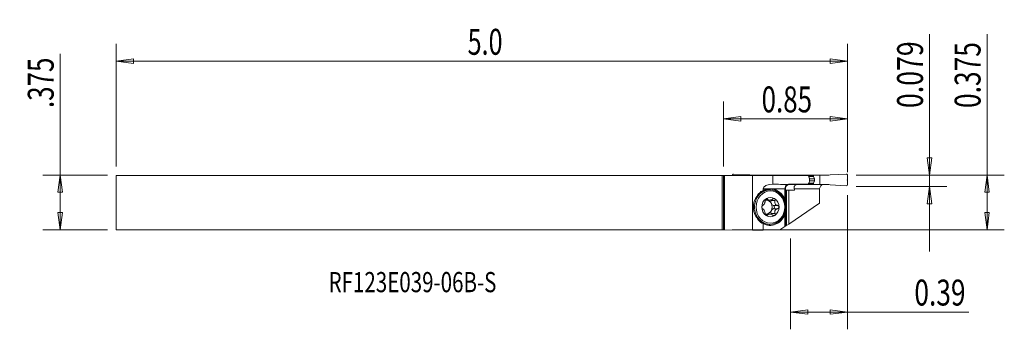
# Model space of a CAD drawing. Units: millimetres. Extents: x -122 to 49, y -22 to 32.
import ezdxf

# ---------------------------------------------------------------- set-up
doc = ezdxf.new("R2010")
doc.units = ezdxf.units.MM
doc.layers.get('0').update_dxf_attribs({"linetype": 'CONTINUOUS'})
for name, color, linetype in [('1', 4, 'CONTINUOUS'), ('2', 7, 'CONTINUOUS'), ('SK1', 4, 'CONTINUOUS'), ('SK2', 7, 'CONTINUOUS'), ('SK6', 5, 'CONTINUOUS')]:
    doc.layers.add(name, color=color, linetype=linetype)
doc.styles.add('iso_b_vert', font='simplex.shx')
doc.dimstyles.get("Standard").update_dxf_attribs({"dimtxt": 0.18, "dimasz": 0.18, "dimexe": 0.18, "dimexo": 0.0625, "dimgap": 0.09, "dimtad": 1, "dimzin": 0, "dimdsep": 52, "dimtxsty": 'Standard', "dimcen": 0.09, "dimadec": 0, "dimazin": 0, "dimtfac": 1, "dimtdec": 4, "dimtofl": 0, "dimtmove": 0, "dimatfit": 3, "dimfxl": 1, "dimtolj": 1, "dimtzin": 0, "dimarcsym": 0})

# ---------------------------------------------------------------- blocks, each defined once
blk = doc.blocks.new('DimnDraft3D1')
at = {"layer": '2', "lineweight": 13}
for p, q in [((35.756, 29.288816), (35.756, -8.3875)), ((35.361043, 7.862499), (36.150957, 7.862501)), ((35.756, 4.8625), (35.361043, 7.862499)), ((35.756, 4.8625), (36.150957, 7.862501)), ((23.006, 4.8625), (38.756, 4.8625)), ((23.006, 2.8625), (38.756, 2.8625)), ((35.756, 2.8625), (35.361043, -0.137501)), ((35.756, 2.8625), (36.150957, -0.137499)), ((36.150957, -0.137499), (35.361043, -0.137501))]:
    blk.add_line(p, q, dxfattribs=at)
at = {"layer": '2', "lineweight": 18, "insert": (34.631, 16.4875), "char_height": 4.5, "attachment_point": 7, "rotation": 90, "line_spacing_factor": 1.084337, "style": 'iso_b_vert'}
blk.add_mtext('\\W0.7555;0.079', dxfattribs=at)
blk = doc.blocks.new('_CLOSED')
at = {"lineweight": -2}
for p, q in [((-1, 0.166667), (0, 0)), ((-1, 0.166667), (-1, -0.166667)), ((0, 0), (-1, -0.166667)), ((0, 0), (-1, 0))]:
    blk.add_line(p, q, dxfattribs=at)
blk = doc.blocks.new('DimnDraft3D2')
at = {"layer": '2', "lineweight": 13}
for p, q in [((45.756, -4.6625), (45.756, 29.288816)), ((23.006, 4.8625), (48.756, 4.8625)), ((45.756, 4.8625), (45.361043, 1.862499)), ((45.756, 4.8625), (46.150957, 1.862501)), ((46.150957, 1.862501), (45.361043, 1.862499)), ((45.361043, -1.662501), (46.150957, -1.662499)), ((45.756, -4.6625), (45.361043, -1.662501)), ((45.756, -4.6625), (46.150957, -1.662499)), ((1.5, -4.6625), (48.756, -4.6625))]:
    blk.add_line(p, q, dxfattribs=at)
at = {"layer": '2', "lineweight": 18, "insert": (44.631, 16.4875), "char_height": 4.5, "attachment_point": 7, "rotation": 90, "line_spacing_factor": 1.084337, "style": 'iso_b_vert'}
blk.add_mtext('\\W0.7468;0.375', dxfattribs=at)
blk = doc.blocks.new('DimnDraft3D3')
at = {"layer": 'SK2', "lineweight": 13}
for p, q in [((-115.244, -4.6625), (-115.244, 25.925658)), ((-106.994, 4.8625), (-118.244, 4.8625)), ((-115.244, 4.8625), (-115.638957, 1.862499)), ((-115.244, 4.8625), (-114.849043, 1.862501)), ((-114.849043, 1.862501), (-115.638957, 1.862499)), ((-115.638957, -1.662501), (-114.849043, -1.662499)), ((-115.244, -4.6625), (-115.638957, -1.662501)), ((-115.244, -4.6625), (-114.849043, -1.662499)), ((-106.994, -4.6625), (-118.244, -4.6625))]:
    blk.add_line(p, q, dxfattribs=at)
at = {"layer": 'SK2', "lineweight": 18, "insert": (-116.369, 16.4875), "char_height": 4.5, "attachment_point": 7, "rotation": 90, "line_spacing_factor": 1.084337, "style": 'iso_b_vert'}
blk.add_mtext('\\W0.7346;.375', dxfattribs=at)
blk = doc.blocks.new('DimnDraft3D4')
at = {"layer": '2', "lineweight": 13}
for p, q in [((21.506, 1.3625), (21.506, -21.9125)), ((11.6, -6.1625), (11.6, -21.9125)), ((11.6, -18.9125), (14.599999, -18.517543)), ((14.599999, -18.517543), (14.600001, -19.307457)), ((21.506, -18.9125), (18.505999, -18.517543)), ((18.506001, -19.307457), (18.505999, -18.517543)), ((11.6, -18.9125), (42.569158, -18.9125)), ((11.6, -18.9125), (14.600001, -19.307457)), ((21.506, -18.9125), (18.506001, -19.307457))]:
    blk.add_line(p, q, dxfattribs=at)
at = {"layer": '2', "lineweight": 18, "insert": (33.131, -17.7875), "char_height": 4.5, "attachment_point": 7, "line_spacing_factor": 1.084337, "style": 'iso_b_vert'}
blk.add_mtext('\\W0.7457;0.39', dxfattribs=at)
blk = doc.blocks.new('DimnDraft3D5')
at = {"layer": 'SK2', "lineweight": 13}
for p, q in [((-105.494, 6.3625), (-105.494, 27.6125)), ((21.506, 6.3625), (21.506, 27.6125)), ((-105.494, 24.6125), (-102.494001, 25.007457)), ((21.506, 24.6125), (-105.494, 24.6125)), ((-105.494, 24.6125), (-102.493999, 24.217543)), ((-102.494001, 25.007457), (-102.493999, 24.217543)), ((21.506, 24.6125), (18.505999, 25.007457)), ((18.506001, 24.217543), (18.505999, 25.007457)), ((21.506, 24.6125), (18.506001, 24.217543))]:
    blk.add_line(p, q, dxfattribs=at)
at = {"layer": 'SK2', "lineweight": 18, "insert": (-44.469, 25.7375), "char_height": 4.5, "attachment_point": 7, "line_spacing_factor": 1.084337, "style": 'iso_b_vert'}
blk.add_mtext('\\W0.7121;5.0', dxfattribs=at)
blk = doc.blocks.new('DimnDraft3D6')
at = {"layer": '2', "lineweight": 13}
for p, q in [((0, 6.3625), (0, 17.6125)), ((21.506, 5.3625), (21.506, 17.6125)), ((0, 14.6125), (2.999999, 15.007457)), ((21.506, 14.6125), (0, 14.6125)), ((0, 14.6125), (3.000001, 14.217543)), ((2.999999, 15.007457), (3.000001, 14.217543)), ((21.506, 14.6125), (18.505999, 15.007457)), ((18.506001, 14.217543), (18.505999, 15.007457)), ((21.506, 14.6125), (18.506001, 14.217543))]:
    blk.add_line(p, q, dxfattribs=at)
at = {"layer": '2', "lineweight": 18, "insert": (6.596421, 15.7375), "char_height": 4.5, "attachment_point": 7, "line_spacing_factor": 1.084337, "style": 'iso_b_vert'}
blk.add_mtext('\\W0.7346;0.85', dxfattribs=at)

msp = doc.modelspace()

# ---------------------------------------------------------------- linework, layer by layer
at = {"layer": '1', "lineweight": 18}
for p, q in [((0, -4.6629), (0, 4.7625)), ((0, 4.7625), (0.1431, 4.7625)), ((5, 4.7625), (0.1431, 4.7625)), ((0.1431, 4.7625), (0.1431, -4.6631)), ((1.5334, 4.8125), (1.5334, 4.7625)), ((4.5293, 4.8904), (1.7418, 5.0123)), ((4.7431, 4.8125), (4.5293, 4.8904)), ((4.7431, 4.8125), (6.3268, 4.8125)), ((8.5577, 4.7625), (5, 4.7625)), ((5, 4.7625), (5, -4.6843)), ((7.3244, 4.8125), (6.3268, 4.8125)), ((6.3268, 4.7625), (6.3268, 4.8125)), ((7.3244, 4.7625), (7.3244, 4.8125)), ((7.3244, 4.8125), (15.6046, 4.8125)), ((8.5577, 4.7625), (14.6987, 4.7625)), ((8.5577, 3.2622), (8.5577, 4.7625)), ((15.6046, 4.6389), (14.7511, 4.6389)), ((15.6142, 4.5876), (14.773, 4.5876)), ((15.6142, 3.4374), (14.773, 3.4374)), ((15.7687, 3.8415), (14.909, 3.8415)), ((15.7687, 4.1835), (14.915, 4.1835)), ((15.6046, 4.8125), (16.7126, 4.8125)), ((15.6046, 4.6389), (15.6046, 4.8125)), ((15.7687, 4.1835), (15.6142, 4.5876)), ((15.7687, 3.8415), (15.6142, 3.4374)), ((16.7126, 3.2125), (16.7126, 4.8125)), ((18.2963, 4.8125), (16.7126, 4.8125)), ((18.2963, 4.8125), (18.5101, 4.8904)), ((18.5101, 4.8904), (21.2976, 5.0123)), ((21.506, 4.8125), (21.506, 3.2125)), ((6.8439, 2.4625), (6.8439, 2.1624)), ((6.8439, 2.4625), (7.8172, 2.4625)), ((8.0401, 2.3), (7.8585, 2.3)), ((8.3188, 2.4625), (10.6323, 2.4625)), ((10.6323, 2.4625), (10.6323, 0.6408)), ((10.6323, 2.4625), (10.7279, 2.4625)), ((10.7221, 2.2245), (10.7279, 2.4625)), ((10.7221, 2.2245), (10.8147, 2.2245)), ((10.8147, 2.2245), (10.9448, 2.2245)), ((10.8147, -3.9756), (10.8147, 2.2245)), ((10.9448, -3.8874), (10.9448, 2.2245)), ((10.9448, 2.2245), (11.3016, 2.2245)), ((11.2675, 3.2125), (15.6046, 3.2125)), ((11.3016, 2.2245), (11.3016, -3.6459)), ((11.3016, 2.2245), (12.3317, 2.2245)), ((11.4262, 3.2625), (14.6987, 3.2625)), ((12.2677, 2.4625), (16.6779, 2.4625)), ((15.6046, 3.3861), (14.7511, 3.3861)), ((15.6046, 3.3861), (15.6046, 3.2125)), ((15.6046, 3.2125), (16.7126, 3.2125)), ((16.6779, 2.4625), (16.6779, -0.0062)), ((18.2963, 3.2125), (16.7126, 3.2125)), ((18.2963, 3.2125), (18.5101, 3.1346)), ((18.5101, 3.1346), (21.2976, 3.0127)), ((7.9336, 0.5036), (7.285, 0.5036)), ((7.3263, 0.7023), (7.646, 0.7023)), ((7.9336, 0.5036), (8.0819, 0.5036)), ((8.2302, 0.4215), (8.9526, 0.4215)), ((8.6608, -0.4182), (9.3831, -0.4182)), ((8.6608, -0.9818), (9.3831, -0.9818)), ((16.6779, -0.0062), (11.3016, -3.6459)), ((7.285, -1.9036), (7.9336, -1.9036)), ((7.3253, -2.1023), (7.646, -2.1023)), ((8.0819, -1.9036), (7.9336, -1.9036)), ((8.2302, -1.8215), (8.9526, -1.8215)), ((10.6323, -2.0408), (10.6323, -4.099)), ((0.1431, -4.6631), (0, -4.6629)), ((0.1431, -4.6631), (5, -4.6843)), ((5, -4.6843), (6.8439, -4.6843)), ((6.8439, -3.5624), (6.8439, -4.6843)), ((9.7774, -4.6778), (6.8439, -4.6843)), ((7.8585, -3.7), (8.0401, -3.7)), ((9.7774, -4.6778), (10.6323, -4.099)), ((10.8147, -3.9756), (10.6323, -4.099)), ((10.9448, -3.8874), (10.8147, -3.9756)), ((11.3016, -3.6459), (10.9448, -3.8874))]:
    msp.add_line(p, q, dxfattribs=at)
for centre, major_axis, ratio, start_param, end_param in [((1.7331, 4.8125), (0, 0.2), 0.99863, -0.04363323, 1.57079633), ((15.7623, 4.6389), (-0.1576, 0), 0.951506, 0, 0.34906586), ((15.7623, 3.3861), (-0.1576, 0), 0.951506, -0.34906586, 0), ((15.275, 4.0125), (-0.5255, 0), 0.951506, 2.7925268, -2.7925268), ((21.3063, 4.8125), (0, -0.2), 0.99863, 1.57079633, -3.09795942), ((7.8585, -0.7), (0, -3), 0.891007, 3.14159259, 0), ((8.0401, -0.7), (0, -3), 0.891007, 2.63569823, 0), ((8.068, -0.7), (0, 3.175), 0.891007, 0.08876479, 0.44748721), ((7.9908, -0.7), (0, 3.175), 0.891007, -1.21503325, -0.01984089), ((8.068, -0.7), (0, 3.175), 0.891007, -1.13480122, -0.08876479), ((8.3438, 2.4625), (-7.7842, 0), 0.102772, -1.93680564, -1.59826663), ((11.407, 2.4625), (0, 0.8), 0.968413, 0.36600932, 1.57079633), ((11.5273, 2.4625), (-0.5669, -0.5779), 0.975869, -2.3780178, -0.80722147), ((11.4262, 2.4625), (-0.8282, 0), 0.965926, -1.57079633, -1.20478701), ((21.5061, 13.0125), (-0.7152, 22.9568), 0.465316, 2.03374433, 2.04545145), ((21.3063, 3.2125), (0, 0.2), 0.99863, 3.09795942, -1.57079633), ((8.1309, -0.7), (0, 1.6765), 0.891007, 0.52638932, 1.57079633), ((7.3592, -0.7), (0, 1.2065), 0.891007, 0.06903263, 0.13593311), ((7.3592, 1.1846), (0, -0.686), 0.891007, -0.22114066, -0.12161404), ((8.1309, -0.7), (0, 1.6765), 0.891007, -0.52638932, 0.52638932), ((7.3592, -0.7), (0, 1.2065), 0.891007, -1.04859283, -0.06903263), ((8.0077, -0.7), (0, 1.2065), 0.891007, -0.06903263, 0.06903263), ((8.8207, 0.244), (0, -0.686), 0.891007, -1.83258347, -1.04859283), ((7.9789, 0.4971), (0, -0.292), 0.891007, 1.30900918, 1.72160902), ((8.1309, -0.7), (0, 1.6765), 0.891007, -1.57079633, -0.52638932), ((10.331, -0.7), (0, -3.175), 0.104672, 1.92655944, 2.00679147), ((8.1309, -0.7), (0, 1.6765), 0.891007, 1.57079633, 2.61520333), ((7.3592, -0.7), (0, 1.2065), 0.891007, -3.07256002, -2.09299983), ((8.8207, -1.644), (0, -0.686), 0.891007, -2.09299983, -1.30900918), ((7.3592, -0.7), (0, 1.2065), 0.891007, -2.09299983, -1.04859283), ((8.8207, 0.244), (0, -0.686), 0.891007, -1.04859283, -0.26460218), ((8.8207, -1.644), (0, -0.686), 0.891007, -2.87699047, -2.09299983), ((8.5928, -0.7), (0, -0.292), 0.891007, 0.26460218, 2.87699047), ((8.1309, -0.7), (0, 1.6765), 0.891007, -2.61520333, -1.57079633), ((8.068, -0.7), (0, 3.175), 0.891007, 2.69410544, -2.00679144), ((7.3592, -0.7), (0, 1.2065), 0.891007, 3.01139901, 3.07256002), ((7.3592, -2.5846), (0, -0.686), 0.891007, -3.01997861, -2.91697774), ((8.1309, -0.7), (0, 1.6765), 0.891007, 2.61520333, -2.61520333), ((8.0077, -0.7), (0, 1.2065), 0.891007, 3.07256002, -3.07256002), ((7.9908, -0.7), (0, 3.175), 0.891007, -3.12793618, -1.9265594), ((8.0401, -0.7), (0, -3), 0.891007, 0, 0.49332816), ((7.9789, -1.8971), (0, -0.292), 0.891007, 1.3979691, 1.83258347), ((10.331, -0.7), (0, 3.175), 0.104672, -2.00679147, -1.92655944)]:
    msp.add_ellipse(centre, major_axis=major_axis, ratio=ratio, start_param=start_param, end_param=end_param, dxfattribs=at)
msp.add_ellipse((8.1309, -0.7), major_axis=(0, -2.8), ratio=0.891007, dxfattribs=at)
at = {"layer": '1', "lineweight": 18, "extrusion": (0, 0, -1)}
for centre, major_axis, ratio, start_param, end_param in [((9.7149, -0.7), (4.5182, 0), 0.851581, -2.64560027, -2.37223955), ((8.3858, -0.7), (3.5634, 0), 0.891007, -2.1386759, -2.01828354), ((8.6061, 2.4625), (1.7622, 0), 0.45399, 3.14159265, -1.59826663), ((9.7149, -0.7), (4.5182, 0), 0.851581, 2.37223955, 2.64560027), ((8.3858, -0.7), (3.5634, 0), 0.891007, 2.01828354, 2.1386759)]:
    msp.add_ellipse(centre, major_axis=major_axis, ratio=ratio, start_param=start_param, end_param=end_param, dxfattribs=at)
at = {"layer": '1', "lineweight": 18}
for points in [[(14.8559, 4.3929), (14.804, 4.5164), (14.7518, 4.6397), (14.6987, 4.7625)], [(14.6987, 3.2625), (14.7518, 3.3853), (14.804, 3.5086), (14.8559, 3.6321)], [(7.8172, 2.4625), (7.9837, 2.4791), (8.1522, 2.4791), (8.3188, 2.4625)], [(10.6482, 0.0373), (10.6467, 0.1618), (10.6448, 0.2849), (10.6426, 0.4059)], [(10.6426, -1.8059), (10.6449, -1.6847), (10.6467, -1.5612), (10.6482, -1.4362)]]:
    msp.add_open_spline(points, degree=3, dxfattribs=at)
for points, knots in [([(14.8559, 3.6321), (14.892, 3.7181), (14.916, 3.8126), (14.9359, 4.0031), (14.932, 4.1017), (14.902, 4.2636), (14.8821, 4.3304), (14.8559, 4.3929)], [0, 0, 0, 0, 0.36729226, 0.36729226, 0.7349223, 0.7349223, 1, 1, 1, 1]), ([(9.3228, -3.3328), (9.3605, -3.3125), (9.4934, -3.2354), (9.7041, -3.0678), (9.948, -2.8299), (10.1635, -2.5593), (10.3487, -2.2622), (10.5004, -1.9422), (10.6166, -1.6041), (10.6955, -1.2528), (10.7359, -0.8934), (10.7372, -0.531), (10.6994, -0.171), (10.623, 0.1814), (10.5089, 0.5211), (10.359, 0.8432), (10.1751, 1.1428), (9.9604, 1.4162), (9.7166, 1.6565), (9.5116, 1.8227), (9.3843, 1.8975), (9.3525, 1.915)], [0, 0, 0, 0, 0.02173771, 0.0778764, 0.13409505, 0.19039227, 0.24676057, 0.30318922, 0.35966671, 0.41618236, 0.47272703, 0.52929321, 0.58587445, 0.64246267, 0.69905072, 0.75562967, 0.81218815, 0.86871221, 0.92518593, 0.98159298, 1, 1, 1, 1]), ([(12.6732, 3.2185), (12.6006, 3.1939), (12.5317, 3.1584), (12.4137, 3.0679), (12.3631, 3.0115), (12.2914, 2.8919), (12.2674, 2.8282), (12.2414, 2.6949), (12.2402, 2.6237), (12.2535, 2.5234), (12.2597, 2.4927), (12.2677, 2.4625)], [0, 0, 0, 0, 0.22978654, 0.22978654, 0.4611009, 0.4611009, 0.67518623, 0.67518623, 0.90074407, 0.90074407, 1, 1, 1, 1]), ([(17.3163, 3.2322), (17.2452, 3.2142), (17.1758, 3.1879), (17.0275, 3.1093), (16.949, 3.0506), (16.8279, 2.9191), (16.7801, 2.8487), (16.7101, 2.6947), (16.6872, 2.6085), (16.6787, 2.5022), (16.6779, 2.4824), (16.6779, 2.4625)], [0, 0, 0, 0, 0.21725898, 0.21725898, 0.49096432, 0.49096432, 0.71874795, 0.71874795, 0.94843548, 0.94843548, 1, 1, 1, 1]), ([(6.7798, -0.4182), (6.8241, -0.3996), (6.8687, -0.3697), (6.947, -0.2947), (6.9821, -0.2522), (7.0476, -0.1538), (7.0791, -0.0961), (7.129, 0.0164), (7.1493, 0.0719), (7.1861, 0.1986), (7.2, 0.2711), (7.2089, 0.3673), (7.2103, 0.3947), (7.2104, 0.4215)], [0, 0, 0, 0, 0.21207794, 0.21207794, 0.38627718, 0.38627718, 0.56216279, 0.56216279, 0.71513931, 0.71513931, 0.91792655, 0.91792655, 1, 1, 1, 1]), ([(7.3804, 0.7495), (7.3659, 0.74), (7.3516, 0.7289), (7.3173, 0.697), (7.298, 0.674), (7.2646, 0.624), (7.2503, 0.5964), (7.2276, 0.5384), (7.2194, 0.5074), (7.212, 0.4585), (7.2105, 0.4396), (7.2104, 0.4215)], [0, 0, 0, 0, 0.14231908, 0.14231908, 0.36474823, 0.36474823, 0.5943596, 0.5943596, 0.84195762, 0.84195762, 1, 1, 1, 1]), ([(7.646, 0.7023), (7.6424, 0.7088), (7.6385, 0.7151), (7.6172, 0.745), (7.5943, 0.7643), (7.5435, 0.7863), (7.5155, 0.7909), (7.4609, 0.7861), (7.4336, 0.7782), (7.3984, 0.7605), (7.3893, 0.7553), (7.3804, 0.7495)], [0, 0, 0, 0, 0.07626479, 0.07626479, 0.38859127, 0.38859127, 0.66841063, 0.66841063, 0.9149341, 0.9149341, 1, 1, 1, 1]), ([(7.646, 0.7023), (7.6738, 0.6516), (7.7111, 0.6071), (7.7964, 0.5451), (7.8424, 0.5236), (7.9069, 0.5081), (7.9201, 0.5056), (7.9336, 0.5036)], [0, 0, 0, 0, 0.49544775, 0.49544775, 0.90038267, 0.90038267, 1, 1, 1, 1]), ([(8.0819, 0.5036), (8.1305, 0.5099), (8.1808, 0.5223), (8.3005, 0.5641), (8.3701, 0.5995), (8.4618, 0.6604), (8.4893, 0.6808), (8.5154, 0.7023)], [0, 0, 0, 0, 0.32203803, 0.32203803, 0.79134811, 0.79134811, 1, 1, 1, 1]), ([(8.8814, 0.7495), (8.8749, 0.7538), (8.8682, 0.7577), (8.8368, 0.7739), (8.8094, 0.7824), (8.7528, 0.7904), (8.7228, 0.7898), (8.6624, 0.7802), (8.6313, 0.7704), (8.5712, 0.7428), (8.5417, 0.724), (8.5154, 0.7023)], [0, 0, 0, 0, 0.06243813, 0.06243813, 0.2831768, 0.2831768, 0.50668988, 0.50668988, 0.74452528, 0.74452528, 1, 1, 1, 1]), ([(8.9526, 0.4215), (8.9682, 0.4539), (8.9786, 0.4888), (8.9861, 0.5585), (8.9832, 0.5943), (8.964, 0.6569), (8.9486, 0.6851), (8.9148, 0.7243), (8.8989, 0.7381), (8.8814, 0.7495)], [0, 0, 0, 0, 0.28396175, 0.28396175, 0.57028519, 0.57028519, 0.82945109, 0.82945109, 1, 1, 1, 1]), ([(8.9526, 0.4215), (8.9195, 0.3529), (8.8964, 0.2792), (8.8804, 0.143), (8.8828, 0.0794), (8.9111, -0.0431), (8.9378, -0.1038), (9.0071, -0.2037), (9.0479, -0.246), (9.1528, -0.3286), (9.222, -0.3655), (9.323, -0.402), (9.3529, -0.4109), (9.3831, -0.4182)], [0, 0, 0, 0, 0.21249131, 0.21249131, 0.38661758, 0.38661758, 0.56242534, 0.56242534, 0.71538712, 0.71538712, 0.91824754, 0.91824754, 1, 1, 1, 1]), ([(6.7798, -0.4182), (6.759, -0.4269), (6.7383, -0.4415), (6.7006, -0.4818), (6.6833, -0.5083), (6.6574, -0.5667), (6.648, -0.5987), (6.639, -0.6541), (6.6372, -0.6771), (6.6372, -0.7)], [0, 0, 0, 0, 0.28257047, 0.28257047, 0.56906863, 0.56906863, 0.82837484, 0.82837484, 1, 1, 1, 1]), ([(6.6372, -0.7), (6.6372, -0.7083), (6.6374, -0.7166), (6.6396, -0.7544), (6.6444, -0.7837), (6.6594, -0.838), (6.6697, -0.8636), (6.6948, -0.9092), (6.71, -0.9294), (6.7431, -0.9618), (6.7614, -0.9741), (6.7798, -0.9818)], [0, 0, 0, 0, 0.06203933, 0.06203933, 0.28491889, 0.28491889, 0.51054262, 0.51054262, 0.75058034, 0.75058034, 1, 1, 1, 1]), ([(7.2104, -1.8215), (7.2101, -1.7529), (7.2016, -1.6792), (7.1715, -1.543), (7.1522, -1.4794), (7.1044, -1.3569), (7.0751, -1.2962), (7.0161, -1.1963), (6.9862, -1.154), (6.9157, -1.0714), (6.8735, -1.0345), (6.8143, -0.998), (6.7971, -0.9891), (6.7798, -0.9818)], [0, 0, 0, 0, 0.21249131, 0.21249131, 0.38661758, 0.38661758, 0.56242534, 0.56242534, 0.71538712, 0.71538712, 0.91824754, 0.91824754, 1, 1, 1, 1]), ([(9.3831, -0.9818), (9.3055, -1.0004), (9.2294, -1.0303), (9.1051, -1.1053), (9.053, -1.1478), (8.9678, -1.2462), (8.9339, -1.3039), (8.8942, -1.4164), (8.8847, -1.4719), (8.8823, -1.5986), (8.8954, -1.6711), (8.9283, -1.7673), (8.9397, -1.7947), (8.9526, -1.8215)], [0, 0, 0, 0, 0.21207794, 0.21207794, 0.38627718, 0.38627718, 0.56216279, 0.56216279, 0.71513931, 0.71513931, 0.91792655, 0.91792655, 1, 1, 1, 1]), ([(9.6247, -0.7), (9.6247, -0.6917), (9.6243, -0.6834), (9.6207, -0.6456), (9.6128, -0.6163), (9.5881, -0.562), (9.571, -0.5364), (9.5291, -0.4908), (9.5034, -0.4706), (9.447, -0.4382), (9.4154, -0.4259), (9.3831, -0.4182)], [0, 0, 0, 0, 0.06203933, 0.06203933, 0.28491889, 0.28491889, 0.51054262, 0.51054262, 0.75058034, 0.75058034, 1, 1, 1, 1]), ([(9.3831, -0.9818), (9.4197, -0.9731), (9.4554, -0.9585), (9.5193, -0.9182), (9.5484, -0.8917), (9.5913, -0.8333), (9.607, -0.8013), (9.6217, -0.7459), (9.6247, -0.7229), (9.6247, -0.7)], [0, 0, 0, 0, 0.28257047, 0.28257047, 0.56906863, 0.56906863, 0.82837484, 0.82837484, 1, 1, 1, 1]), ([(7.2104, -1.8215), (7.2106, -1.8539), (7.2152, -1.8888), (7.234, -1.9585), (7.2486, -1.9943), (7.2849, -2.0569), (7.3064, -2.0851), (7.3459, -2.1243), (7.3629, -2.1381), (7.3804, -2.1495)], [0, 0, 0, 0, 0.28396175, 0.28396175, 0.57028519, 0.57028519, 0.82945109, 0.82945109, 1, 1, 1, 1]), ([(7.3804, -2.1495), (7.3869, -2.1538), (7.3935, -2.1577), (7.4235, -2.1739), (7.4478, -2.1824), (7.4947, -2.1904), (7.5178, -2.1898), (7.5614, -2.1802), (7.582, -2.1704), (7.6184, -2.1428), (7.6341, -2.124), (7.646, -2.1023)], [0, 0, 0, 0, 0.06243813, 0.06243813, 0.2831768, 0.2831768, 0.50668988, 0.50668988, 0.74452528, 0.74452528, 1, 1, 1, 1]), ([(7.9336, -1.9036), (7.8901, -1.9099), (7.8499, -1.9223), (7.763, -1.9641), (7.7201, -1.9995), (7.6712, -2.0604), (7.6578, -2.0808), (7.646, -2.1023)], [0, 0, 0, 0, 0.32203803, 0.32203803, 0.79134811, 0.79134811, 1, 1, 1, 1]), ([(8.5154, -2.1023), (8.4539, -2.0516), (8.3846, -2.0071), (8.2525, -1.9451), (8.1894, -1.9236), (8.1123, -1.9081), (8.097, -1.9056), (8.0819, -1.9036)], [0, 0, 0, 0, 0.49544775, 0.49544775, 0.90038267, 0.90038267, 1, 1, 1, 1]), ([(8.5154, -2.1023), (8.5233, -2.1088), (8.5315, -2.1151), (8.5739, -2.145), (8.6126, -2.1643), (8.6883, -2.1863), (8.7262, -2.1909), (8.7942, -2.1861), (8.8257, -2.1782), (8.8632, -2.1605), (8.8726, -2.1553), (8.8814, -2.1495)], [0, 0, 0, 0, 0.07626479, 0.07626479, 0.38859127, 0.38859127, 0.66841063, 0.66841063, 0.9149341, 0.9149341, 1, 1, 1, 1]), ([(8.8814, -2.1495), (8.896, -2.14), (8.9094, -2.1289), (8.9397, -2.097), (8.9546, -2.074), (8.9757, -2.024), (8.9819, -1.9964), (8.9852, -1.9384), (8.9817, -1.9074), (8.9684, -1.8585), (8.9613, -1.8396), (8.9526, -1.8215)], [0, 0, 0, 0, 0.14231908, 0.14231908, 0.36474823, 0.36474823, 0.5943596, 0.5943596, 0.84195762, 0.84195762, 1, 1, 1, 1])]:
    msp.add_open_spline(points, degree=3, knots=knots, dxfattribs=at)
at = {"layer": '2', "lineweight": 18}
msp.add_point((21.506, 4.0125), dxfattribs=at)
at = {"layer": 'SK1', "lineweight": 18}
for p, q in [((-105.494, 4.7625), (-105.494, -4.6625)), ((-0.25, 4.7625), (-105.494, 4.7625)), ((-0.25, 4.7625), (0, 4.7625)), ((-0.25, -4.6625), (-0.25, 4.7625)), ((0, -4.6629), (0, 4.7625)), ((-105.494, -4.6625), (-0.25, -4.6625)), ((0, -4.6629), (-0.25, -4.6625))]:
    msp.add_line(p, q, dxfattribs=at)

# ---------------------------------------------------------------- texts
at = {"layer": 'SK6', "lineweight": 18, "insert": (-68.6224, -15.4734), "char_height": 3.5, "attachment_point": 7, "line_spacing_factor": 1.084337, "style": 'iso_b_vert'}
msp.add_mtext('\\W0.7479;RF123E039-06B-S', dxfattribs=at)

# ---------------------------------------------------------------- dimensions: what is measured, and where the dimension line sits
at = {"layer": '2', "lineweight": 13}
for base, p1, p2, picture, middle in [((45.756, -4.6625), (23.006, 4.8625), (1.5, -4.6625), 'DimnDraft3D2', (45.756, 15.3625)), ((35.756, 4.8625), (23.006, 2.8625), (23.006, 4.8625), 'DimnDraft3D1', (35.756, 15.3625))]:
    dim = msp.add_linear_dim(base=base, p1=p1, p2=p2, angle=90, dimstyle='Standard', override={"dimtxt": 4.5, "dimasz": 3, "dimexe": 3, "dimexo": 1.5, "dimgap": 2.25, "dimtad": 1, "dimtih": 0, "dimtoh": 0, "dimdec": 3, "dimzin": 8, "dimpost": '<>', "dimtxsty": 'iso_b_vert', "dimblk1": 'CLOSED', "dimblk2": 'CLOSED', "dimsah": 1, "dimclrd": 2, "dimclre": 2, "dimclrt": 7, "dimtdec": 3, "dimtofl": 1, "dimtmove": 0}, dxfattribs=at)
    dim.commit()
    dim.dimension.update_dxf_attribs({"geometry": picture, "text_midpoint": middle})
for base, p1, p2, picture, middle in [((0, 14.6125), (21.506, 5.3625), (0, 6.3625), 'DimnDraft3D6', (5.4714, 14.6125)), ((21.506, -18.9125), (11.6, -6.1625), (21.506, 1.3625), 'DimnDraft3D4', (32.006, -18.9125))]:
    dim = msp.add_linear_dim(base=base, p1=p1, p2=p2, dimstyle='Standard', override={"dimtxt": 4.5, "dimasz": 3, "dimexe": 3, "dimexo": 1.5, "dimgap": 2.25, "dimtad": 1, "dimtih": 0, "dimdec": 3, "dimzin": 8, "dimpost": '<>', "dimtxsty": 'iso_b_vert', "dimblk1": 'CLOSED', "dimblk2": 'CLOSED', "dimsah": 1, "dimclrd": 2, "dimclre": 2, "dimclrt": 7, "dimtdec": 3, "dimtofl": 1, "dimtmove": 0}, dxfattribs=at)
    dim.commit()
    dim.dimension.update_dxf_attribs({"geometry": picture, "text_midpoint": middle})
at = {"layer": 'SK2', "lineweight": 13}
dim = msp.add_linear_dim(base=(-105.494, 24.6125), p1=(21.506, 6.3625), p2=(-105.494, 6.3625), dimstyle='Standard', override={"dimtxt": 4.5, "dimasz": 3, "dimexe": 3, "dimexo": 1.5, "dimgap": 2.25, "dimtad": 1, "dimtih": 0, "dimdec": 3, "dimzin": 8, "dimpost": '<>', "dimtxsty": 'iso_b_vert', "dimblk1": 'CLOSED', "dimblk2": 'CLOSED', "dimsah": 1, "dimclrd": 2, "dimclre": 2, "dimclrt": 7, "dimtdec": 3, "dimtofl": 1, "dimtmove": 0}, dxfattribs=at)
dim.commit()
dim.dimension.update_dxf_attribs({"geometry": 'DimnDraft3D5', "text_midpoint": (-45.594, 24.6125)})
dim = msp.add_linear_dim(base=(-115.244, -4.6625), p1=(-106.994, 4.8625), p2=(-106.994, -4.6625), angle=90, dimstyle='Standard', override={"dimtxt": 4.5, "dimasz": 3, "dimexe": 3, "dimexo": 1.5, "dimgap": 2.25, "dimtad": 1, "dimtih": 0, "dimtoh": 0, "dimdec": 3, "dimzin": 8, "dimpost": '<>', "dimtxsty": 'iso_b_vert', "dimblk1": 'CLOSED', "dimblk2": 'CLOSED', "dimsah": 1, "dimclrd": 2, "dimclre": 2, "dimclrt": 7, "dimtdec": 3, "dimtofl": 1, "dimtmove": 0}, dxfattribs=at)
dim.commit()
dim.dimension.update_dxf_attribs({"geometry": 'DimnDraft3D3', "text_midpoint": (-115.244, 15.3625)})

doc.saveas('drawing.dxf')
